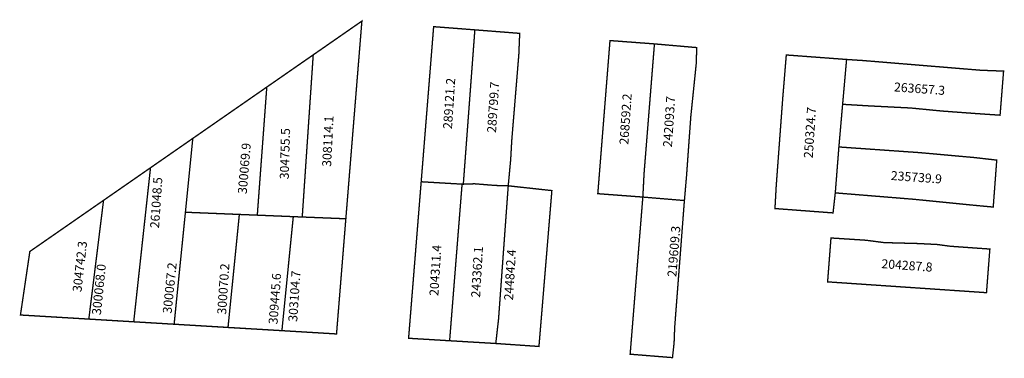
# Model space of a CAD drawing. Extents: x 187016 to 187235, y 1675585 to 1675660.
import ezdxf

# ---------------------------------------------------------------- set-up
doc = ezdxf.new("R2010")
doc.units = 0
doc.header["$MEASUREMENT"] = 0
doc.layers.add('DM1', color=1, linetype='CONTINUOUS')
doc.layers.add('DM2', color=2, linetype='CONTINUOUS')

msp = doc.modelspace()

# ---------------------------------------------------------------- linework, layer by layer
at = {"layer": 'DM1', "const_width": 0.3}
for points in [[(187092.52, 1675660.03), (187054.93, 1675633.96), (187018.71, 1675608.84), (187016.62, 1675594.73), (187050.78, 1675592.68), (187074.74, 1675591.25), (187086.88, 1675590.52), (187088.95, 1675616.11), (187092.52, 1675660.03)], [(187105.7, 1675624.33), (187108.47, 1675658.79), (187117.63, 1675658.08), (187115.05, 1675623.6)], [(187117.63, 1675658.08), (187127.6, 1675657.3), (187127.4, 1675652.53), (187125.83, 1675633.5), (187125.6, 1675629.34), (187125.05, 1675623.43)], [(187154.97, 1675620.93), (187144.96, 1675621.68), (187147.67, 1675655.7), (187157.55, 1675654.96), (187155.25, 1675626.27), (187154.97, 1675620.93)], [(187164.21, 1675620.13), (187164.69, 1675625.7), (187165.63, 1675638.79), (187165.63, 1675638.79), (187166.84, 1675650.56), (187166.95, 1675654.14), (187157.55, 1675654.96)], [(187197.75, 1675621.86), (187197.25, 1675617.41), (187184.34, 1675618.38), (187184.63, 1675623.55), (187184.63, 1675623.55), (187186.09, 1675643.19), (187186.86, 1675652.5), (187200.26, 1675651.5)], [(187199.38, 1675641.54), (187200.26, 1675651.5), (187203.95, 1675651.26), (187203.95, 1675651.26), (187230.03, 1675649.11), (187235.16, 1675648.91), (187234.38, 1675639.12), (187229.07, 1675639.48), (187221.48, 1675640.04), (187214.47, 1675640.72), (187205.2, 1675641.19), (187199.38, 1675641.54)], [(187199.38, 1675641.54), (187198.55, 1675632.06)], [(187197.75, 1675621.86), (187198.55, 1675632.06), (187216.54, 1675630.8), (187228.76, 1675629.7), (187233.64, 1675629.14), (187232.86, 1675618.71), (187228.66, 1675619.1), (187215.19, 1675620.44), (187215.19, 1675620.44), (187197.75, 1675621.86)], [(187114.79, 1675623.8), (187105.7, 1675624.33), (187102.9, 1675589.56), (187112.02, 1675589.01)], [(187125.05, 1675623.43), (187122.16, 1675623.51), (187117.58, 1675623.88), (187114.79, 1675623.8), (187112.02, 1675589.01), (187122.28, 1675588.4), (187122.9, 1675593.86), (187125.05, 1675623.43)], [(187125.05, 1675623.43), (187134.75, 1675622.37), (187131.88, 1675587.74), (187122.28, 1675588.4)], [(187161.56, 1675585.26), (187152.15, 1675586.02), (187154.97, 1675620.93), (187164.21, 1675620.16), (187162.05, 1675592), (187161.92, 1675588.55), (187161.56, 1675585.26)], [(187196.79, 1675611.84), (187196.04, 1675602.09), (187231.36, 1675599.69), (187232.11, 1675609.38), (187223.34, 1675610), (187220.36, 1675610.4), (187216.09, 1675610.61), (187208.62, 1675610.81), (187204.57, 1675611.34), (187196.79, 1675611.84)]]:
    msp.add_lwpolyline(points, dxfattribs=at)
at = {"layer": 'DM2', "const_width": 0.3}
for points in [[(187081.7, 1675652.52), (187092.52, 1675660.03), (187088.95, 1675616.11)], [(187079.26, 1675616.5), (187081.7, 1675652.52), (187071.38, 1675645.37)], [(187054.93, 1675633.96), (187071.38, 1675645.37), (187069.27, 1675616.91), (187065.28, 1675617.07)], [(187053.29, 1675617.56), (187054.93, 1675633.96), (187045.53, 1675627.44), (187041.8, 1675593.22), (187050.78, 1675592.68)], [(187041.8, 1675593.22), (187031.82, 1675593.82), (187035.09, 1675620.2), (187045.53, 1675627.44)], [(187035.09, 1675620.2), (187018.71, 1675608.84), (187016.62, 1675594.73), (187031.82, 1675593.82)], [(187050.78, 1675592.68), (187053.29, 1675617.56), (187065.28, 1675617.07), (187062.76, 1675591.96), (187050.78, 1675592.68)], [(187069.27, 1675616.91), (187077.27, 1675616.58)], [(187077.27, 1675616.58), (187079.26, 1675616.5), (187088.95, 1675616.11), (187086.88, 1675590.52), (187074.74, 1675591.25), (187077.27, 1675616.58)], [(187062.76, 1675591.96), (187074.74, 1675591.25)]]:
    msp.add_lwpolyline(points, dxfattribs=at)

# ---------------------------------------------------------------- texts
at = {"layer": 'DM1', "char_height": 2, "attachment_point": 1}
for s, insert, width, rotation in [('289121.2', (187110.54, 1675636.12), 11.8743, 86.2023), ('289799.7', (187120.33, 1675635.28), 11.8743, 86.2023), ('263657.3', (187210.89, 1675646.41), 11.602, 355.8653), ('268592.2', (187149.75, 1675632.65), 11.8743, 86.2023), ('242093.7', (187159.44, 1675632.09), 11.8743, 86.2023), ('250324.7', (187190.74, 1675629.65), 11.8743, 86.2023), ('235739.9', (187210.19, 1675626.74), 11.602, 355.8653), ('261048.5', (187045.43, 1675614.08), 11.8743, 86.2023), ('219609.3', (187160.42, 1675603.28), 12.1686, 85.3999), ('204311.4', (187107.52, 1675599.03), 11.9755, 86.6629), ('243362.1', (187116.79, 1675598.68), 11.9755, 86.6629), ('244842.4', (187124.12, 1675598.03), 11.9755, 86.6629), ('204287.8', (187208.1, 1675607.15), 11.602, 355.8653)]:
    msp.add_mtext(s, dxfattribs=dict(at, insert=insert, width=width, rotation=rotation))
at = {"layer": 'DM2', "char_height": 2, "attachment_point": 1}
for s, insert, width, rotation in [('308114.1', (187083.67, 1675627.71), 11.3483, 87.1778), ('304755.5', (187074.25, 1675624.91), 11.339, 88.3865), ('300069.9', (187064.92, 1675621.72), 11.6136, 85.2691), ('304742.3', (187028.18, 1675599.97), 11.8421, 83.511), ('300068.0', (187032.49, 1675594.86), 11.7152, 84.134), ('300067.2', (187048.22, 1675595.18), 11.7152, 84.134), ('300070.2', (187060.34, 1675594.91), 11.8743, 86.2023), ('309445.6', (187071.76, 1675592.75), 11.6691, 85.8252), ('303104.7', (187076.14, 1675593.31), 11.8743, 86.2023)]:
    msp.add_mtext(s, dxfattribs=dict(at, insert=insert, width=width, rotation=rotation))

doc.saveas('drawing.dxf')
